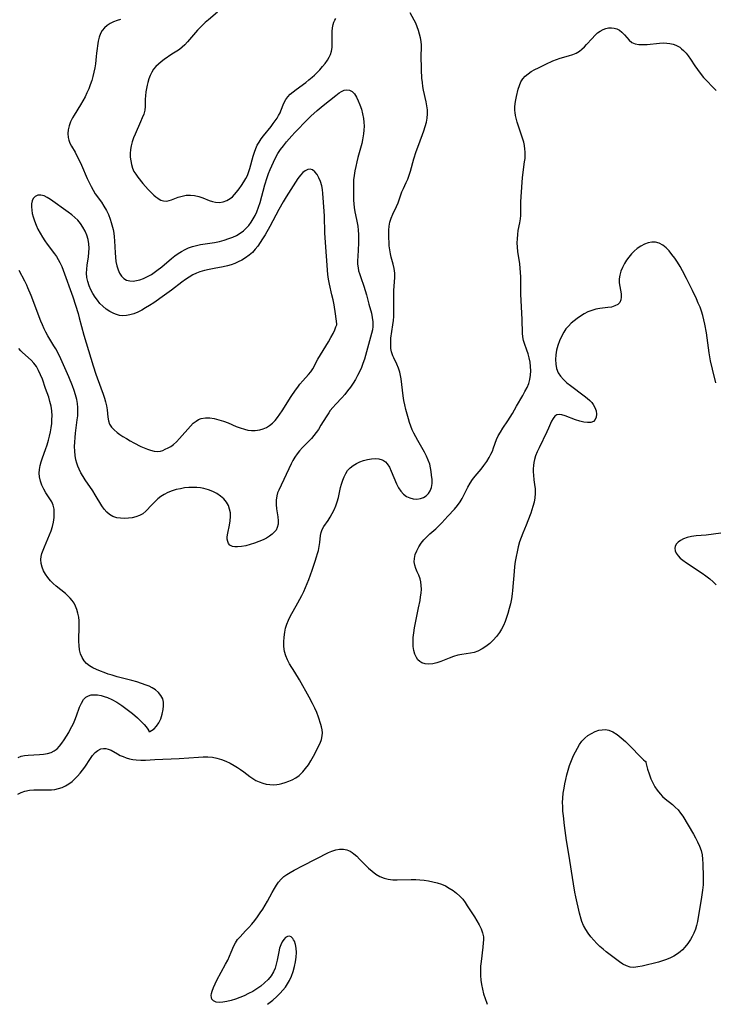
# Model space of a CAD drawing. Extents: x 1589302 to 1597504, y 2863029 to 2871231.
# Drawn here: x 1591196 to 1591464, y 2863029 to 2863409 of the extents above; entities that cross this region are included whole.
import ezdxf

# ---------------------------------------------------------------- set-up
doc = ezdxf.new("R2010")
doc.units = 0

msp = doc.modelspace()

# ---------------------------------------------------------------- linework, layer by layer
at = {"layer": 'WIL_059_Contours', "color": 0}
for points in [[(1591194.96, 2863110.07, 168), (1591196.33, 2863110.76, 168), (1591197.76, 2863111.27, 168), (1591199.46, 2863111.59, 168), (1591201.22, 2863111.72, 168), (1591206.63, 2863111.73, 168), (1591208, 2863111.8, 168), (1591209.34, 2863111.96, 168), (1591210.66, 2863112.24, 168), (1591212.06, 2863112.72, 168), (1591213.42, 2863113.37, 168), (1591214.71, 2863114.14, 168), (1591215.91, 2863115.01, 168), (1591217.05, 2863115.99, 168), (1591218.08, 2863117.04, 168), (1591219.05, 2863118.17, 168), (1591219.95, 2863119.35, 168), (1591220.81, 2863120.56, 168), (1591222.99, 2863123.86, 168), (1591223.87, 2863125.06, 168), (1591224.86, 2863126.14, 168), (1591225.94, 2863127, 168), (1591227.08, 2863127.55, 168), (1591228.01, 2863127.74, 168), (1591228.95, 2863127.72, 168), (1591229.89, 2863127.52, 168), (1591231.05, 2863127.02, 168), (1591233.45, 2863125.63, 168), (1591234.53, 2863125.08, 168), (1591235.67, 2863124.58, 168), (1591236.86, 2863124.14, 168), (1591238.11, 2863123.77, 168), (1591239.39, 2863123.49, 168), (1591240.7, 2863123.31, 168), (1591242.44, 2863123.23, 168), (1591244.22, 2863123.28, 168), (1591247.87, 2863123.46, 168), (1591257.28, 2863123.82, 168), (1591261.03, 2863124.08, 168), (1591264.73, 2863124.44, 168), (1591266.57, 2863124.53, 168), (1591268.35, 2863124.5, 168), (1591270.12, 2863124.32, 168), (1591271.87, 2863123.98, 168), (1591273.59, 2863123.47, 168), (1591275.27, 2863122.82, 168), (1591276.91, 2863122.05, 168), (1591278.5, 2863121.18, 168), (1591279.77, 2863120.4, 168), (1591280.99, 2863119.57, 168), (1591282.17, 2863118.7, 168), (1591284.5, 2863116.91, 168), (1591285.65, 2863116.09, 168), (1591286.83, 2863115.39, 168), (1591288.15, 2863114.82, 168), (1591289.5, 2863114.37, 168), (1591290.88, 2863114.02, 168), (1591292.27, 2863113.79, 168), (1591293.63, 2863113.7, 168), (1591294.95, 2863113.77, 168), (1591295.89, 2863113.95, 168), (1591296.83, 2863114.2, 168), (1591298.17, 2863114.6, 168), (1591299.55, 2863115.07, 168), (1591300.92, 2863115.67, 168), (1591302.26, 2863116.41, 168), (1591303.53, 2863117.32, 168), (1591304.26, 2863117.96, 168), (1591304.95, 2863118.66, 168), (1591306.09, 2863120.01, 168), (1591307.14, 2863121.47, 168), (1591308.11, 2863123.01, 168), (1591309.61, 2863125.68, 168), (1591310.96, 2863128.34, 168), (1591311.64, 2863129.77, 168), (1591312.18, 2863131.19, 168), (1591312.51, 2863132.63, 168), (1591312.57, 2863133.75, 168), (1591312.47, 2863134.88, 168), (1591312.25, 2863136.03, 168), (1591311.97, 2863137.04, 168), (1591311.03, 2863139.79, 168), (1591310.35, 2863141.56, 168), (1591309.61, 2863143.33, 168), (1591308.78, 2863145.09, 168), (1591307.5, 2863147.5, 168), (1591303.68, 2863154.25, 168), (1591301.92, 2863157.16, 168), (1591299.88, 2863160.35, 168), (1591299.05, 2863161.88, 168), (1591298.4, 2863163.47, 168), (1591297.94, 2863165.22, 168), (1591297.71, 2863167.03, 168), (1591297.65, 2863168.87, 168), (1591297.75, 2863170.72, 168), (1591298.01, 2863172.56, 168), (1591298.36, 2863174.16, 168), (1591298.83, 2863175.72, 168), (1591299.41, 2863177.24, 168), (1591300.1, 2863178.7, 168), (1591303.12, 2863183.9, 168), (1591303.89, 2863185.32, 168), (1591304.64, 2863186.81, 168), (1591305.35, 2863188.32, 168), (1591306.03, 2863189.86, 168), (1591307.28, 2863192.99, 168), (1591308.58, 2863196.56, 168), (1591309.78, 2863200.02, 168), (1591310.32, 2863201.68, 168), (1591310.69, 2863202.93, 168), (1591311.01, 2863204.16, 168), (1591311.34, 2863205.74, 168), (1591311.54, 2863207.16, 168), (1591311.83, 2863209.86, 168), (1591312.06, 2863211.11, 168), (1591312.44, 2863212.27, 168), (1591313.08, 2863213.44, 168), (1591314.75, 2863215.74, 168), (1591315.57, 2863217.01, 168), (1591316.33, 2863218.39, 168), (1591317.04, 2863219.85, 168), (1591317.68, 2863221.37, 168), (1591318.25, 2863222.94, 168), (1591318.71, 2863224.54, 168), (1591319.6, 2863228.49, 168), (1591319.96, 2863229.75, 168), (1591320.47, 2863231.29, 168), (1591320.97, 2863232.6, 168), (1591321.54, 2863233.83, 168), (1591322.25, 2863234.95, 168), (1591323.22, 2863235.99, 168), (1591324.37, 2863236.89, 168), (1591325.65, 2863237.65, 168), (1591327.02, 2863238.31, 168), (1591328.45, 2863238.84, 168), (1591329.91, 2863239.25, 168), (1591331.44, 2863239.52, 168), (1591332.93, 2863239.61, 168), (1591334.35, 2863239.49, 168), (1591335.64, 2863239.11, 168), (1591336.1, 2863238.88, 168), (1591336.89, 2863238.3, 168), (1591337.59, 2863237.56, 168), (1591338.42, 2863236.24, 168), (1591339.14, 2863234.77, 168), (1591341.16, 2863229.92, 168), (1591341.92, 2863228.38, 168), (1591342.8, 2863226.99, 168), (1591343.84, 2863225.82, 168), (1591344.99, 2863225.01, 168), (1591346.28, 2863224.45, 168), (1591347.64, 2863224.11, 168), (1591349.02, 2863224, 168), (1591350.35, 2863224.14, 168), (1591351.58, 2863224.54, 168), (1591352.62, 2863225.22, 168), (1591353.49, 2863226.12, 168), (1591354.17, 2863227.21, 168), (1591354.63, 2863228.44, 168), (1591354.86, 2863229.94, 168), (1591354.86, 2863231.54, 168), (1591354.72, 2863233.21, 168), (1591354.55, 2863234.62, 168), (1591354.31, 2863236.04, 168), (1591353.96, 2863237.46, 168), (1591353.41, 2863239.03, 168), (1591352.73, 2863240.57, 168), (1591351.95, 2863242.1, 168), (1591349.34, 2863246.64, 168), (1591348.59, 2863248, 168), (1591347.88, 2863249.37, 168), (1591347.23, 2863250.76, 168), (1591346.66, 2863252.17, 168), (1591346.18, 2863253.56, 168), (1591345.75, 2863254.96, 168), (1591344.73, 2863258.58, 168), (1591344.34, 2863260.3, 168), (1591344.02, 2863262.05, 168), (1591343.75, 2863263.8, 168), (1591342.91, 2863270.35, 168), (1591342.7, 2863271.66, 168), (1591342.41, 2863272.92, 168), (1591341.88, 2863274.52, 168), (1591341.23, 2863276.06, 168), (1591340.11, 2863278.43, 168), (1591339.73, 2863279.32, 168), (1591339.26, 2863280.78, 168), (1591339.02, 2863282.03, 168), (1591338.9, 2863283.31, 168), (1591338.9, 2863284.61, 168), (1591339.02, 2863286.11, 168), (1591339.76, 2863291.19, 168), (1591339.96, 2863292.94, 168), (1591340.06, 2863294.45, 168), (1591340.1, 2863295.97, 168), (1591340.07, 2863301.07, 168), (1591340.09, 2863302.84, 168), (1591340.16, 2863304.48, 168), (1591340.4, 2863307.81, 168), (1591340.49, 2863309.49, 168), (1591340.46, 2863311.15, 168), (1591340.22, 2863312.92, 168), (1591339.82, 2863314.66, 168), (1591339.09, 2863317.33, 168), (1591338.77, 2863318.67, 168), (1591338.53, 2863320.15, 168), (1591338.38, 2863321.65, 168), (1591338.29, 2863323.17, 168), (1591338.25, 2863324.68, 168), (1591338.22, 2863326.24, 168), (1591338.24, 2863327.78, 168), (1591338.34, 2863329.32, 168), (1591338.58, 2863330.81, 168), (1591339.07, 2863332.36, 168), (1591339.74, 2863333.87, 168), (1591341.18, 2863336.9, 168), (1591341.75, 2863338.31, 168), (1591343.26, 2863342.54, 168), (1591343.82, 2863343.86, 168), (1591344.94, 2863346.12, 168), (1591345.51, 2863347.49, 168), (1591346.02, 2863348.94, 168), (1591346.49, 2863350.47, 168), (1591347.83, 2863355.24, 168), (1591348.75, 2863358.17, 168), (1591349.71, 2863360.83, 168), (1591351.7, 2863366.14, 168), (1591352.23, 2863367.77, 168), (1591352.68, 2863369.39, 168), (1591352.99, 2863371.01, 168), (1591353.14, 2863372.63, 168), (1591353.08, 2863374.19, 168), (1591352.88, 2863375.74, 168), (1591352.58, 2863377.31, 168), (1591351.59, 2863381.74, 168), (1591351.33, 2863383.18, 168), (1591351.12, 2863384.8, 168), (1591350.98, 2863386.43, 168), (1591350.84, 2863389.68, 168), (1591350.71, 2863395.47, 168), (1591350.78, 2863397.93, 168), (1591350.77, 2863399.15, 168), (1591350.65, 2863400.58, 168), (1591350.41, 2863402.02, 168), (1591350.07, 2863403.44, 168), (1591349.66, 2863404.84, 168), (1591349.18, 2863406.24, 168), (1591348.63, 2863407.58, 168), (1591348.03, 2863408.83, 168), (1591346.42, 2863411.64, 168)], [(1591272.09, 2863411.92, 168), (1591268.57, 2863408.92, 168), (1591267.35, 2863407.85, 168), (1591266.17, 2863406.76, 168), (1591264.35, 2863404.92, 168), (1591263.52, 2863404, 168), (1591260.47, 2863400.41, 168), (1591259.47, 2863399.32, 168), (1591258.46, 2863398.32, 168), (1591257.41, 2863397.46, 168), (1591256.4, 2863396.81, 168), (1591254.46, 2863395.62, 168), (1591251.47, 2863393.56, 168), (1591250.34, 2863392.74, 168), (1591249.27, 2863391.88, 168), (1591248.27, 2863390.94, 168), (1591247.39, 2863389.9, 168), (1591246.66, 2863388.74, 168), (1591246.07, 2863387.47, 168), (1591245.59, 2863386.15, 168), (1591245.2, 2863384.78, 168), (1591244.94, 2863383.68, 168), (1591244.43, 2863381.08, 168), (1591244.23, 2863379.63, 168), (1591244.14, 2863378.26, 168), (1591244.2, 2863376.37, 168), (1591244.18, 2863375.42, 168), (1591243.97, 2863374.04, 168), (1591243.57, 2863372.58, 168), (1591243.03, 2863371.06, 168), (1591242.39, 2863369.51, 168), (1591240.27, 2863364.84, 168), (1591239.63, 2863363.33, 168), (1591239.1, 2863361.8, 168), (1591238.74, 2863360.35, 168), (1591238.51, 2863358.88, 168), (1591238.4, 2863357.4, 168), (1591238.41, 2863355.94, 168), (1591238.56, 2863354.47, 168), (1591238.83, 2863353.06, 168), (1591239.25, 2863351.7, 168), (1591239.82, 2863350.44, 168), (1591240.53, 2863349.32, 168), (1591241.33, 2863348.25, 168), (1591243.29, 2863345.81, 168), (1591245.36, 2863343.43, 168), (1591246.41, 2863342.32, 168), (1591247.45, 2863341.31, 168), (1591248.23, 2863340.64, 168), (1591248.98, 2863340.06, 168), (1591249.57, 2863339.67, 168), (1591250.16, 2863339.35, 168), (1591251.25, 2863339.02, 168), (1591252.38, 2863338.99, 168), (1591253.35, 2863339.18, 168), (1591254.34, 2863339.52, 168), (1591256.83, 2863340.47, 168), (1591258.37, 2863340.92, 168), (1591259.98, 2863341.21, 168), (1591261.59, 2863341.25, 168), (1591263.22, 2863341.08, 168), (1591264.84, 2863340.74, 168), (1591266.4, 2863340.25, 168), (1591268.89, 2863339.25, 168), (1591270.1, 2863338.81, 168), (1591271.31, 2863338.51, 168), (1591272.81, 2863338.43, 168), (1591274.3, 2863338.65, 168), (1591275.71, 2863339.15, 168), (1591276.99, 2863339.92, 168), (1591277.84, 2863340.67, 168), (1591278.62, 2863341.53, 168), (1591279.39, 2863342.46, 168), (1591280.37, 2863343.69, 168), (1591281.36, 2863344.98, 168), (1591282.28, 2863346.35, 168), (1591283.06, 2863347.74, 168), (1591283.58, 2863348.85, 168), (1591284.03, 2863350.01, 168), (1591284.53, 2863351.56, 168), (1591285.8, 2863356.34, 168), (1591286.3, 2863357.91, 168), (1591286.82, 2863359.23, 168), (1591287.42, 2863360.52, 168), (1591288.11, 2863361.76, 168), (1591288.91, 2863362.98, 168), (1591289.77, 2863364.15, 168), (1591292.74, 2863367.82, 168), (1591293.57, 2863368.9, 168), (1591294.36, 2863370, 168), (1591295.04, 2863371, 168), (1591295.66, 2863372.02, 168), (1591296.2, 2863373.04, 168), (1591296.53, 2863373.78, 168), (1591297.7, 2863376.78, 168), (1591298.43, 2863378.17, 168), (1591299.22, 2863379.22, 168), (1591300.17, 2863380.19, 168), (1591301.25, 2863381.11, 168), (1591302.4, 2863382.02, 168), (1591306.1, 2863384.8, 168), (1591307.35, 2863385.78, 168), (1591308.57, 2863386.79, 168), (1591309.5, 2863387.6, 168), (1591310.41, 2863388.45, 168), (1591311.55, 2863389.64, 168), (1591312.62, 2863390.87, 168), (1591313.6, 2863392.14, 168), (1591314.49, 2863393.42, 168), (1591315.13, 2863394.49, 168), (1591315.67, 2863395.59, 168), (1591316.06, 2863396.82, 168), (1591316.29, 2863398.26, 168), (1591316.38, 2863399.79, 168), (1591316.37, 2863404.45, 168), (1591316.47, 2863405.86, 168), (1591316.71, 2863407.11, 168), (1591317.02, 2863408.03, 168), (1591317.39, 2863408.8, 168), (1591317.75, 2863409.39, 168)], [(1591234.58, 2863409.12, 170), (1591233.37, 2863408.7, 170), (1591231.97, 2863408.13, 170), (1591230.65, 2863407.47, 170), (1591229.45, 2863406.72, 170), (1591228.4, 2863405.87, 170), (1591227.54, 2863404.87, 170), (1591226.86, 2863403.6, 170), (1591226.39, 2863402.18, 170), (1591226.06, 2863400.66, 170), (1591225.39, 2863396.1, 170), (1591225.22, 2863394.74, 170), (1591224.93, 2863391.97, 170), (1591224.69, 2863390.37, 170), (1591224.36, 2863388.74, 170), (1591223.96, 2863387.12, 170), (1591223.5, 2863385.5, 170), (1591222.96, 2863383.88, 170), (1591222.36, 2863382.29, 170), (1591221.69, 2863380.72, 170), (1591220.93, 2863379.17, 170), (1591220.11, 2863377.65, 170), (1591219.25, 2863376.16, 170), (1591216.75, 2863372.18, 170), (1591216.08, 2863371.05, 170), (1591215.35, 2863369.57, 170), (1591214.8, 2863368.05, 170), (1591214.43, 2863366.53, 170), (1591214.27, 2863365.01, 170), (1591214.38, 2863363.52, 170), (1591214.66, 2863362.44, 170), (1591215.09, 2863361.39, 170), (1591215.69, 2863360.22, 170), (1591217.07, 2863357.85, 170), (1591217.93, 2863356.23, 170), (1591218.74, 2863354.53, 170), (1591219.53, 2863352.79, 170), (1591221.77, 2863347.68, 170), (1591222.49, 2863346.15, 170), (1591223.24, 2863344.66, 170), (1591224.04, 2863343.2, 170), (1591224.9, 2863341.81, 170), (1591227.23, 2863338.56, 170), (1591228.25, 2863337.01, 170), (1591229.17, 2863335.4, 170), (1591229.97, 2863333.75, 170), (1591230.63, 2863332.06, 170), (1591231.03, 2863330.78, 170), (1591231.74, 2863328.04, 170), (1591232.03, 2863326.63, 170), (1591232.24, 2863325.2, 170), (1591232.36, 2863323.68, 170), (1591232.52, 2863319.06, 170), (1591232.65, 2863317.33, 170), (1591232.88, 2863315.63, 170), (1591233.22, 2863314.01, 170), (1591233.68, 2863312.48, 170), (1591234.3, 2863311.11, 170), (1591235.04, 2863310.01, 170), (1591235.93, 2863309.13, 170), (1591236.97, 2863308.5, 170), (1591238.17, 2863308.16, 170), (1591239.47, 2863308.11, 170), (1591240.79, 2863308.28, 170), (1591242.15, 2863308.64, 170), (1591243.53, 2863309.15, 170), (1591245.04, 2863309.85, 170), (1591246.54, 2863310.69, 170), (1591247.63, 2863311.39, 170), (1591248.69, 2863312.14, 170), (1591250.54, 2863313.59, 170), (1591254.31, 2863316.83, 170), (1591255.6, 2863317.85, 170), (1591256.86, 2863318.74, 170), (1591258.17, 2863319.55, 170), (1591259.52, 2863320.27, 170), (1591260.91, 2863320.89, 170), (1591262.43, 2863321.42, 170), (1591263.98, 2863321.84, 170), (1591265.56, 2863322.17, 170), (1591270.93, 2863322.99, 170), (1591272.81, 2863323.4, 170), (1591274.66, 2863323.9, 170), (1591276.47, 2863324.5, 170), (1591277.99, 2863325.09, 170), (1591279.44, 2863325.76, 170), (1591280.82, 2863326.54, 170), (1591282.09, 2863327.45, 170), (1591283.18, 2863328.47, 170), (1591284.17, 2863329.61, 170), (1591285.06, 2863330.85, 170), (1591285.86, 2863332.14, 170), (1591286.58, 2863333.48, 170), (1591287.23, 2863334.88, 170), (1591287.92, 2863336.64, 170), (1591288.51, 2863338.45, 170), (1591290.34, 2863345.21, 170), (1591291.26, 2863348.11, 170), (1591291.79, 2863349.62, 170), (1591292.36, 2863351.12, 170), (1591292.97, 2863352.59, 170), (1591293.62, 2863354.04, 170), (1591294.46, 2863355.7, 170), (1591295.37, 2863357.32, 170), (1591296.38, 2863358.87, 170), (1591297.5, 2863360.36, 170), (1591298.75, 2863361.89, 170), (1591300.75, 2863364.12, 170), (1591301.96, 2863365.41, 170), (1591306.99, 2863370.65, 170), (1591308.13, 2863371.76, 170), (1591310.51, 2863373.9, 170), (1591312.9, 2863375.91, 170), (1591317.68, 2863379.77, 170), (1591318.99, 2863380.72, 170), (1591319.89, 2863381.26, 170), (1591320.98, 2863381.73, 170), (1591322.03, 2863381.93, 170), (1591323.01, 2863381.82, 170), (1591324.01, 2863381.26, 170), (1591324.89, 2863380.32, 170), (1591325.68, 2863379.11, 170), (1591326.39, 2863377.7, 170), (1591327.04, 2863376.12, 170), (1591327.61, 2863374.44, 170), (1591328.07, 2863372.68, 170), (1591328.41, 2863370.87, 170), (1591328.55, 2863369.39, 170), (1591328.61, 2863367.9, 170), (1591328.57, 2863366.4, 170), (1591328.44, 2863364.9, 170), (1591328.09, 2863362.67, 170), (1591327.79, 2863361.26, 170), (1591327.3, 2863359.43, 170), (1591326.24, 2863355.79, 170), (1591325.79, 2863354.08, 170), (1591325.39, 2863352.35, 170), (1591325.06, 2863350.62, 170), (1591324.79, 2863348.89, 170), (1591324.61, 2863347.15, 170), (1591324.52, 2863345.57, 170), (1591324.51, 2863342.43, 170), (1591324.59, 2863339.38, 170), (1591324.68, 2863337.9, 170), (1591324.84, 2863336.45, 170), (1591325.13, 2863334.79, 170), (1591325.76, 2863331.88, 170), (1591326, 2863330.62, 170), (1591326.2, 2863329.35, 170), (1591326.37, 2863327.71, 170), (1591326.46, 2863326.06, 170), (1591326.48, 2863324.41, 170), (1591326.44, 2863322.7, 170), (1591326.19, 2863317.65, 170), (1591326.14, 2863316.03, 170), (1591326.16, 2863314.58, 170), (1591326.3, 2863313.17, 170), (1591326.52, 2863312.11, 170), (1591326.82, 2863311.05, 170), (1591327.34, 2863309.46, 170), (1591328.48, 2863306.2, 170), (1591329.03, 2863304.53, 170), (1591329.53, 2863302.75, 170), (1591330.47, 2863299.19, 170), (1591331.45, 2863295.77, 170), (1591331.82, 2863294.06, 170), (1591332.02, 2863292.34, 170), (1591332.01, 2863290.62, 170), (1591331.85, 2863289.24, 170), (1591331.55, 2863287.83, 170), (1591331.16, 2863286.43, 170), (1591330.31, 2863283.59, 170), (1591329.18, 2863279.39, 170), (1591328.76, 2863277.98, 170), (1591328.21, 2863276.35, 170), (1591327.58, 2863274.73, 170), (1591326.88, 2863273.14, 170), (1591326.16, 2863271.65, 170), (1591325.36, 2863270.19, 170), (1591324.41, 2863268.67, 170), (1591323.39, 2863267.2, 170), (1591322.3, 2863265.78, 170), (1591321.16, 2863264.4, 170), (1591319.99, 2863263.06, 170), (1591317.71, 2863260.61, 170), (1591316.6, 2863259.38, 170), (1591315.57, 2863258.11, 170), (1591314.99, 2863257.3, 170), (1591313.96, 2863255.72, 170), (1591312, 2863252.48, 170), (1591310.99, 2863250.87, 170), (1591310.17, 2863249.67, 170), (1591309.3, 2863248.51, 170), (1591308.37, 2863247.41, 170), (1591307.22, 2863246.22, 170), (1591304.85, 2863243.86, 170), (1591303.72, 2863242.61, 170), (1591302.78, 2863241.42, 170), (1591301.92, 2863240.17, 170), (1591301.14, 2863238.86, 170), (1591300.45, 2863237.52, 170), (1591295.73, 2863227.48, 170), (1591295.27, 2863226.34, 170), (1591294.94, 2863225.18, 170), (1591294.72, 2863223.54, 170), (1591294.73, 2863221.86, 170), (1591294.89, 2863220.16, 170), (1591295.32, 2863217.1, 170), (1591295.45, 2863215.64, 170), (1591295.42, 2863214.25, 170), (1591295.12, 2863212.96, 170), (1591294.65, 2863212.03, 170), (1591293.99, 2863211.18, 170), (1591293.18, 2863210.41, 170), (1591292.14, 2863209.63, 170), (1591290.97, 2863208.93, 170), (1591289.72, 2863208.29, 170), (1591288.07, 2863207.58, 170), (1591286.37, 2863206.95, 170), (1591284.66, 2863206.41, 170), (1591282.96, 2863205.98, 170), (1591281.32, 2863205.66, 170), (1591279.8, 2863205.52, 170), (1591278.77, 2863205.55, 170), (1591277.86, 2863205.73, 170), (1591276.88, 2863206.24, 170), (1591276.36, 2863206.84, 170), (1591276.01, 2863207.59, 170), (1591275.84, 2863208.46, 170), (1591275.85, 2863209.37, 170), (1591276.04, 2863210.8, 170), (1591276.7, 2863213.94, 170), (1591276.99, 2863215.58, 170), (1591277.12, 2863217.24, 170), (1591277.03, 2863218.71, 170), (1591276.75, 2863220.14, 170), (1591276.27, 2863221.5, 170), (1591275.58, 2863222.76, 170), (1591274.53, 2863224.03, 170), (1591273.25, 2863225.14, 170), (1591271.8, 2863226.1, 170), (1591270.22, 2863226.92, 170), (1591268.55, 2863227.59, 170), (1591266.8, 2863228.09, 170), (1591265.46, 2863228.32, 170), (1591264.1, 2863228.45, 170), (1591262.72, 2863228.5, 170), (1591261.05, 2863228.43, 170), (1591259.37, 2863228.26, 170), (1591257.72, 2863227.99, 170), (1591256.1, 2863227.63, 170), (1591254.52, 2863227.17, 170), (1591252.92, 2863226.57, 170), (1591251.42, 2863225.8, 170), (1591250.18, 2863224.96, 170), (1591249.02, 2863224.02, 170), (1591247.84, 2863222.94, 170), (1591246.74, 2863221.82, 170), (1591244.44, 2863219.33, 170), (1591243.2, 2863218.3, 170), (1591241.95, 2863217.6, 170), (1591240.59, 2863217.09, 170), (1591239.15, 2863216.75, 170), (1591237.66, 2863216.55, 170), (1591236.16, 2863216.49, 170), (1591234.66, 2863216.56, 170), (1591233.22, 2863216.8, 170), (1591231.72, 2863217.26, 170), (1591230.38, 2863217.98, 170), (1591229.29, 2863218.92, 170), (1591228.32, 2863220.06, 170), (1591227.43, 2863221.35, 170), (1591224.87, 2863225.62, 170), (1591223.91, 2863227.1, 170), (1591221.02, 2863231.35, 170), (1591220.16, 2863232.69, 170), (1591219.37, 2863234.06, 170), (1591218.67, 2863235.47, 170), (1591218.18, 2863236.65, 170), (1591217.77, 2863237.87, 170), (1591217.44, 2863239.1, 170), (1591217.12, 2863240.78, 170), (1591216.94, 2863242.49, 170), (1591216.89, 2863244.21, 170), (1591216.96, 2863245.94, 170), (1591217.11, 2863247.68, 170), (1591217.3, 2863249.42, 170), (1591217.95, 2863254.51, 170), (1591218.1, 2863256.1, 170), (1591218.19, 2863257.69, 170), (1591218.16, 2863259.27, 170), (1591218, 2863260.84, 170), (1591217.71, 2863262.4, 170), (1591217.26, 2863264.17, 170), (1591216.71, 2863265.92, 170), (1591216.08, 2863267.67, 170), (1591214.69, 2863271.13, 170), (1591213.18, 2863274.57, 170), (1591211.02, 2863279.21, 170), (1591209.62, 2863281.93, 170), (1591208.9, 2863283.18, 170), (1591206.52, 2863287.04, 170), (1591205.79, 2863288.35, 170), (1591205.1, 2863289.74, 170), (1591204.48, 2863291.17, 170), (1591203.89, 2863292.63, 170), (1591200.12, 2863302.49, 170), (1591198.9, 2863305.55, 170), (1591198.45, 2863306.56, 170), (1591197.72, 2863308.04, 170), (1591195.5, 2863312.13, 170)], [(1591464.46, 2863268.78, 168), (1591463.07, 2863274.13, 168), (1591462.37, 2863277.27, 168), (1591461.8, 2863280.46, 168), (1591460.75, 2863288.08, 168), (1591460.14, 2863291.49, 168), (1591459.77, 2863293.17, 168), (1591459.35, 2863294.83, 168), (1591458.86, 2863296.46, 168), (1591458.29, 2863298.05, 168), (1591457.62, 2863299.62, 168), (1591456.9, 2863301.21, 168), (1591455.38, 2863304.42, 168), (1591453.1, 2863309.14, 168), (1591451.59, 2863312.05, 168), (1591450.62, 2863313.73, 168), (1591449.61, 2863315.36, 168), (1591448.55, 2863316.93, 168), (1591447.48, 2863318.42, 168), (1591446.4, 2863319.77, 168), (1591445.2, 2863320.99, 168), (1591443.93, 2863322, 168), (1591442.58, 2863322.75, 168), (1591441.17, 2863323.16, 168), (1591439.75, 2863323.17, 168), (1591438.31, 2863322.87, 168), (1591436.85, 2863322.32, 168), (1591435.4, 2863321.58, 168), (1591434.01, 2863320.66, 168), (1591432.86, 2863319.68, 168), (1591431.8, 2863318.59, 168), (1591430.82, 2863317.4, 168), (1591429.92, 2863316.15, 168), (1591429.1, 2863314.85, 168), (1591428.35, 2863313.39, 168), (1591427.73, 2863311.91, 168), (1591427.3, 2863310.42, 168), (1591427.09, 2863308.94, 168), (1591427.12, 2863307.44, 168), (1591427.33, 2863305.98, 168), (1591427.83, 2863303.2, 168), (1591427.92, 2863301.93, 168), (1591427.78, 2863300.81, 168), (1591427.35, 2863299.85, 168), (1591426.54, 2863299.07, 168), (1591425.45, 2863298.5, 168), (1591424.15, 2863298.1, 168), (1591422.72, 2863297.85, 168), (1591419.62, 2863297.49, 168), (1591418.04, 2863297.23, 168), (1591416.49, 2863296.82, 168), (1591415, 2863296.2, 168), (1591413.56, 2863295.41, 168), (1591412.14, 2863294.52, 168), (1591410.91, 2863293.69, 168), (1591409.71, 2863292.8, 168), (1591408.56, 2863291.84, 168), (1591407.51, 2863290.77, 168), (1591406.56, 2863289.62, 168), (1591405.7, 2863288.39, 168), (1591404.78, 2863286.76, 168), (1591404.01, 2863285.06, 168), (1591403.39, 2863283.3, 168), (1591402.93, 2863281.51, 168), (1591402.63, 2863279.67, 168), (1591402.52, 2863277.83, 168), (1591402.6, 2863276.04, 168), (1591402.92, 2863274.33, 168), (1591403.53, 2863272.73, 168), (1591404.41, 2863271.35, 168), (1591405.54, 2863270.09, 168), (1591406.84, 2863268.9, 168), (1591408.25, 2863267.77, 168), (1591413.63, 2863263.79, 168), (1591414.75, 2863262.89, 168), (1591415.78, 2863261.99, 168), (1591416.5, 2863261.27, 168), (1591417.1, 2863260.53, 168), (1591417.76, 2863259.32, 168), (1591418.15, 2863258.06, 168), (1591418.29, 2863256.81, 168), (1591418.18, 2863255.64, 168), (1591417.82, 2863254.65, 168), (1591417.18, 2863253.92, 168), (1591416.15, 2863253.54, 168), (1591414.87, 2863253.48, 168), (1591413.41, 2863253.67, 168), (1591411.85, 2863254.04, 168), (1591410.26, 2863254.56, 168), (1591406.22, 2863256.15, 168), (1591405.02, 2863256.51, 168), (1591403.92, 2863256.67, 168), (1591402.98, 2863256.52, 168), (1591402.21, 2863255.98, 168), (1591401.56, 2863255.12, 168), (1591400.99, 2863254.02, 168), (1591399.85, 2863251.39, 168), (1591399.18, 2863249.91, 168), (1591396.16, 2863243.73, 168), (1591395.44, 2863242.16, 168), (1591394.86, 2863240.7, 168), (1591394.39, 2863239.21, 168), (1591394.16, 2863238.08, 168), (1591394.01, 2863236.92, 168), (1591393.93, 2863235.7, 168), (1591393.92, 2863234.48, 168), (1591393.98, 2863233.26, 168), (1591394.19, 2863231.45, 168), (1591394.45, 2863229.66, 168), (1591394.67, 2863227.88, 168), (1591394.73, 2863226.11, 168), (1591394.59, 2863224.43, 168), (1591394.26, 2863222.75, 168), (1591393.81, 2863221.07, 168), (1591392.97, 2863218.51, 168), (1591391.89, 2863215.58, 168), (1591391.23, 2863213.94, 168), (1591389.85, 2863210.78, 168), (1591389.23, 2863209.12, 168), (1591388.67, 2863207.43, 168), (1591388.14, 2863205.56, 168), (1591387.67, 2863203.66, 168), (1591387.3, 2863201.77, 168), (1591387, 2863199.85, 168), (1591386.75, 2863197.92, 168), (1591386.55, 2863195.98, 168), (1591385.94, 2863188.75, 168), (1591385.79, 2863187.42, 168), (1591385.49, 2863185.49, 168), (1591385.1, 2863183.59, 168), (1591384.63, 2863181.7, 168), (1591384.11, 2863179.83, 168), (1591383.61, 2863178.26, 168), (1591383.05, 2863176.73, 168), (1591382.42, 2863175.23, 168), (1591381.69, 2863173.79, 168), (1591380.87, 2863172.46, 168), (1591379.74, 2863170.96, 168), (1591378.48, 2863169.56, 168), (1591377.12, 2863168.28, 168), (1591375.67, 2863167.13, 168), (1591374.15, 2863166.13, 168), (1591372.55, 2863165.33, 168), (1591371.12, 2863164.83, 168), (1591369.66, 2863164.48, 168), (1591366.38, 2863164, 168), (1591364.76, 2863163.7, 168), (1591363.12, 2863163.21, 168), (1591361.51, 2863162.59, 168), (1591358.3, 2863161.27, 168), (1591356.7, 2863160.74, 168), (1591355.16, 2863160.4, 168), (1591353.66, 2863160.27, 168), (1591352.25, 2863160.38, 168), (1591350.96, 2863160.78, 168), (1591350.13, 2863161.3, 168), (1591349.41, 2863162, 168), (1591348.81, 2863162.84, 168), (1591348.24, 2863164.1, 168), (1591347.85, 2863165.52, 168), (1591347.62, 2863167.05, 168), (1591347.54, 2863168.66, 168), (1591347.62, 2863170.5, 168), (1591347.83, 2863172.38, 168), (1591348.13, 2863174.29, 168), (1591348.49, 2863176.21, 168), (1591349.69, 2863181.95, 168), (1591350.24, 2863184.8, 168), (1591350.47, 2863186.2, 168), (1591350.64, 2863187.72, 168), (1591350.74, 2863189.2, 168), (1591350.73, 2863190.63, 168), (1591350.6, 2863191.99, 168), (1591350.31, 2863193.26, 168), (1591349.78, 2863194.63, 168), (1591349.15, 2863195.93, 168), (1591348.57, 2863197.25, 168), (1591348.2, 2863198.49, 168), (1591348.01, 2863199.79, 168), (1591348.04, 2863201.11, 168), (1591348.37, 2863202.6, 168), (1591348.95, 2863204.07, 168), (1591349.73, 2863205.52, 168), (1591350.67, 2863206.93, 168), (1591351.74, 2863208.28, 168), (1591352.94, 2863209.56, 168), (1591354.03, 2863210.56, 168), (1591356.31, 2863212.5, 168), (1591357.42, 2863213.51, 168), (1591358.64, 2863214.76, 168), (1591361, 2863217.39, 168), (1591363.5, 2863220.07, 168), (1591364.68, 2863221.44, 168), (1591365.74, 2863222.88, 168), (1591366.55, 2863224.23, 168), (1591368.73, 2863228.58, 168), (1591369.55, 2863230.06, 168), (1591370.45, 2863231.48, 168), (1591371.51, 2863232.87, 168), (1591373.77, 2863235.56, 168), (1591374.91, 2863237, 168), (1591375.97, 2863238.49, 168), (1591376.92, 2863240.02, 168), (1591377.58, 2863241.26, 168), (1591378.15, 2863242.52, 168), (1591378.64, 2863243.79, 168), (1591379.73, 2863246.94, 168), (1591380.42, 2863248.41, 168), (1591381.24, 2863249.86, 168), (1591382.16, 2863251.31, 168), (1591384.11, 2863254.23, 168), (1591385.89, 2863257.02, 168), (1591387.51, 2863259.79, 168), (1591389.89, 2863264.01, 168), (1591390.74, 2863265.54, 168), (1591391.52, 2863267.06, 168), (1591392.18, 2863268.61, 168), (1591392.66, 2863270.18, 168), (1591392.92, 2863271.81, 168), (1591392.98, 2863273.47, 168), (1591392.89, 2863275.14, 168), (1591392.68, 2863276.8, 168), (1591392.36, 2863278.44, 168), (1591391.95, 2863280.04, 168), (1591391.51, 2863281.44, 168), (1591390.59, 2863284, 168), (1591390.21, 2863285.22, 168), (1591389.95, 2863286.58, 168), (1591389.82, 2863288.02, 168), (1591389.67, 2863293.22, 168), (1591389.17, 2863303.1, 168), (1591389.09, 2863306.4, 168), (1591389.08, 2863309.76, 168), (1591389.03, 2863311.43, 168), (1591388.9, 2863313.09, 168), (1591388.7, 2863314.71, 168), (1591388.02, 2863319.54, 168), (1591387.86, 2863321.14, 168), (1591387.78, 2863322.81, 168), (1591387.8, 2863324.46, 168), (1591387.93, 2863326.09, 168), (1591388.16, 2863327.6, 168), (1591388.72, 2863330.58, 168), (1591388.95, 2863332.09, 168), (1591389.08, 2863333.43, 168), (1591389.15, 2863334.79, 168), (1591389.19, 2863338.71, 168), (1591389.24, 2863340.57, 168), (1591389.47, 2863344.32, 168), (1591389.84, 2863348.07, 168), (1591390.61, 2863354.14, 168), (1591390.75, 2863355.43, 168), (1591390.83, 2863356.71, 168), (1591390.83, 2863357.99, 168), (1591390.74, 2863359.06, 168), (1591390.54, 2863360.38, 168), (1591390.26, 2863361.69, 168), (1591389.82, 2863363.24, 168), (1591389.31, 2863364.79, 168), (1591388.23, 2863367.87, 168), (1591387.73, 2863369.41, 168), (1591387.32, 2863370.96, 168), (1591387.09, 2863372.07, 168), (1591386.93, 2863373.18, 168), (1591386.87, 2863373.93, 168), (1591386.85, 2863375.29, 168), (1591386.96, 2863376.64, 168), (1591387.17, 2863378, 168), (1591387.44, 2863379.34, 168), (1591388.14, 2863382.16, 168), (1591388.58, 2863383.6, 168), (1591389.14, 2863384.95, 168), (1591389.88, 2863386.17, 168), (1591390.81, 2863387.2, 168), (1591391.92, 2863388.11, 168), (1591393.17, 2863388.93, 168), (1591394.51, 2863389.7, 168), (1591395.91, 2863390.42, 168), (1591398.73, 2863391.8, 168), (1591401.51, 2863393.07, 168), (1591402.91, 2863393.63, 168), (1591404.31, 2863394.12, 168), (1591407.58, 2863395, 168), (1591409.16, 2863395.5, 168), (1591410.48, 2863396.08, 168), (1591411.72, 2863396.82, 168), (1591412.71, 2863397.59, 168), (1591413.65, 2863398.45, 168), (1591414.54, 2863399.37, 168), (1591416.63, 2863401.72, 168), (1591417.68, 2863402.84, 168), (1591418.78, 2863403.86, 168), (1591419.8, 2863404.61, 168), (1591420.88, 2863405.22, 168), (1591421.93, 2863405.62, 168), (1591423, 2863405.85, 168), (1591424.08, 2863405.9, 168), (1591425.13, 2863405.76, 168), (1591426.21, 2863405.41, 168), (1591427.21, 2863404.88, 168), (1591428.11, 2863404.21, 168), (1591429.1, 2863403.18, 168), (1591429.99, 2863402.09, 168), (1591430.9, 2863401.06, 168), (1591431.95, 2863400.23, 168), (1591433.21, 2863399.72, 168), (1591434.65, 2863399.46, 168), (1591436.23, 2863399.39, 168), (1591437.91, 2863399.46, 168), (1591442.63, 2863399.92, 168), (1591444.12, 2863400, 168), (1591445.43, 2863399.98, 168), (1591446.69, 2863399.86, 168), (1591447.89, 2863399.6, 168), (1591449.02, 2863399.19, 168), (1591449.74, 2863398.81, 168), (1591450.44, 2863398.35, 168), (1591451.21, 2863397.77, 168), (1591451.96, 2863397.11, 168), (1591452.9, 2863396.12, 168), (1591453.77, 2863395.03, 168), (1591454.63, 2863393.78, 168), (1591456.33, 2863391.15, 168), (1591457.32, 2863389.72, 168), (1591458.39, 2863388.29, 168), (1591459.68, 2863386.74, 168), (1591461.18, 2863385.07, 168), (1591462.82, 2863383.36, 168), (1591464.49, 2863381.72, 168)], [(1591318.12, 2863291.58, 172), (1591317.63, 2863295.47, 172), (1591317.06, 2863298.95, 172), (1591316.69, 2863300.85, 172), (1591316.25, 2863302.78, 172), (1591315.23, 2863306.98, 172), (1591314.91, 2863308.87, 172), (1591314.71, 2863310.59, 172), (1591313.6, 2863324.8, 172), (1591313.5, 2863326.74, 172), (1591313.36, 2863333.18, 172), (1591313.26, 2863335.03, 172), (1591312.73, 2863341.91, 172), (1591312.56, 2863343.45, 172), (1591312.3, 2863344.92, 172), (1591311.84, 2863346.5, 172), (1591311.22, 2863347.94, 172), (1591310.48, 2863349.21, 172), (1591309.65, 2863350.25, 172), (1591308.75, 2863350.98, 172), (1591307.78, 2863351.31, 172), (1591306.87, 2863351.17, 172), (1591305.93, 2863350.7, 172), (1591304.99, 2863349.96, 172), (1591304.07, 2863348.99, 172), (1591303.09, 2863347.72, 172), (1591302.14, 2863346.31, 172), (1591298.53, 2863340.58, 172), (1591297.38, 2863338.71, 172), (1591295.72, 2863335.71, 172), (1591292.22, 2863329.17, 172), (1591290.43, 2863325.98, 172), (1591289.49, 2863324.42, 172), (1591288.58, 2863323.01, 172), (1591287.63, 2863321.64, 172), (1591286.63, 2863320.37, 172), (1591285.54, 2863319.19, 172), (1591284.26, 2863318.06, 172), (1591282.88, 2863317.05, 172), (1591281.42, 2863316.16, 172), (1591280.1, 2863315.48, 172), (1591278.75, 2863314.88, 172), (1591277.35, 2863314.37, 172), (1591275.96, 2863313.95, 172), (1591274.24, 2863313.57, 172), (1591270.75, 2863312.98, 172), (1591268.87, 2863312.63, 172), (1591267.03, 2863312.2, 172), (1591265.23, 2863311.67, 172), (1591264, 2863311.21, 172), (1591262.51, 2863310.48, 172), (1591261.07, 2863309.62, 172), (1591259.67, 2863308.66, 172), (1591258.28, 2863307.64, 172), (1591254.37, 2863304.62, 172), (1591251.62, 2863302.64, 172), (1591247.43, 2863299.75, 172), (1591245.8, 2863298.69, 172), (1591244.32, 2863297.77, 172), (1591242.83, 2863296.92, 172), (1591241.33, 2863296.16, 172), (1591239.82, 2863295.52, 172), (1591238.29, 2863295.04, 172), (1591236.94, 2863294.8, 172), (1591235.59, 2863294.73, 172), (1591234.27, 2863294.86, 172), (1591233.12, 2863295.15, 172), (1591232.01, 2863295.58, 172), (1591230.52, 2863296.35, 172), (1591229.1, 2863297.29, 172), (1591227.77, 2863298.4, 172), (1591226.7, 2863299.49, 172), (1591225.71, 2863300.68, 172), (1591224.81, 2863301.94, 172), (1591224, 2863303.26, 172), (1591223.22, 2863304.77, 172), (1591222.56, 2863306.32, 172), (1591222.05, 2863307.9, 172), (1591221.69, 2863309.5, 172), (1591221.53, 2863311.11, 172), (1591221.58, 2863312.66, 172), (1591221.77, 2863314.23, 172), (1591222.24, 2863317.46, 172), (1591222.42, 2863319.12, 172), (1591222.48, 2863320.78, 172), (1591222.39, 2863322.42, 172), (1591222.09, 2863324.12, 172), (1591221.59, 2863325.77, 172), (1591220.93, 2863327.37, 172), (1591220.13, 2863328.88, 172), (1591219.18, 2863330.32, 172), (1591218.1, 2863331.64, 172), (1591217.03, 2863332.69, 172), (1591215.87, 2863333.65, 172), (1591214.48, 2863334.67, 172), (1591207.65, 2863339.54, 172), (1591206.36, 2863340.36, 172), (1591205.13, 2863340.99, 172), (1591203.94, 2863341.31, 172), (1591202.77, 2863341.24, 172), (1591201.74, 2863340.77, 172), (1591200.95, 2863339.96, 172), (1591200.53, 2863339.04, 172), (1591200.31, 2863337.96, 172), (1591200.27, 2863336.74, 172), (1591200.37, 2863335.52, 172), (1591200.59, 2863334.23, 172), (1591200.92, 2863332.91, 172), (1591201.43, 2863331.33, 172), (1591202.05, 2863329.74, 172), (1591202.77, 2863328.16, 172), (1591203.59, 2863326.62, 172), (1591204.5, 2863325.11, 172), (1591205.47, 2863323.64, 172), (1591206.37, 2863322.37, 172), (1591209.13, 2863318.65, 172), (1591209.89, 2863317.55, 172), (1591210.59, 2863316.43, 172), (1591211.23, 2863315.28, 172), (1591211.92, 2863313.8, 172), (1591212.52, 2863312.27, 172), (1591216.17, 2863302.08, 172), (1591217.26, 2863298.83, 172), (1591218.26, 2863295.55, 172), (1591218.73, 2863293.89, 172), (1591220.48, 2863287.23, 172), (1591224.07, 2863275.34, 172), (1591225.06, 2863272.24, 172), (1591225.59, 2863270.72, 172), (1591227.92, 2863264.49, 172), (1591228.44, 2863262.98, 172), (1591228.88, 2863261.49, 172), (1591229.21, 2863260.01, 172), (1591229.42, 2863258.48, 172), (1591229.7, 2863255.54, 172), (1591229.96, 2863254.17, 172), (1591230.42, 2863252.91, 172), (1591231.18, 2863251.75, 172), (1591232.18, 2863250.69, 172), (1591233.37, 2863249.69, 172), (1591234.41, 2863248.92, 172), (1591235.52, 2863248.16, 172), (1591236.89, 2863247.31, 172), (1591238.32, 2863246.49, 172), (1591239.77, 2863245.7, 172), (1591242.51, 2863244.33, 172), (1591243.78, 2863243.76, 172), (1591245.02, 2863243.25, 172), (1591246.23, 2863242.82, 172), (1591247.66, 2863242.46, 172), (1591249.03, 2863242.36, 172), (1591250.01, 2863242.5, 172), (1591250.96, 2863242.79, 172), (1591251.92, 2863243.18, 172), (1591253.02, 2863243.7, 172), (1591254.1, 2863244.31, 172), (1591255.14, 2863245.04, 172), (1591256.29, 2863246.12, 172), (1591257.39, 2863247.33, 172), (1591261.66, 2863252.18, 172), (1591262.69, 2863253.23, 172), (1591263.79, 2863254.11, 172), (1591264.75, 2863254.66, 172), (1591265.79, 2863255.04, 172), (1591267.38, 2863255.29, 172), (1591269.06, 2863255.27, 172), (1591270.8, 2863255.02, 172), (1591272.57, 2863254.61, 172), (1591274.35, 2863254.06, 172), (1591276.12, 2863253.41, 172), (1591279.28, 2863252.04, 172), (1591280.85, 2863251.41, 172), (1591282.43, 2863250.9, 172), (1591283.82, 2863250.61, 172), (1591285.22, 2863250.46, 172), (1591286.6, 2863250.45, 172), (1591287.5, 2863250.51, 172), (1591288.38, 2863250.66, 172), (1591289.69, 2863251.05, 172), (1591290.94, 2863251.64, 172), (1591292.13, 2863252.39, 172), (1591293.25, 2863253.3, 172), (1591294.27, 2863254.34, 172), (1591295.22, 2863255.49, 172), (1591296.12, 2863256.71, 172), (1591296.98, 2863258, 172), (1591300.49, 2863263.56, 172), (1591302.21, 2863266.05, 172), (1591303.04, 2863267.18, 172), (1591303.88, 2863268.27, 172), (1591305, 2863269.58, 172), (1591307.18, 2863272, 172), (1591308.13, 2863273.15, 172), (1591308.9, 2863274.28, 172), (1591309.44, 2863275.38, 172), (1591309.97, 2863276.53, 172), (1591310.74, 2863277.93, 172), (1591313.91, 2863283, 172), (1591314.92, 2863284.69, 172), (1591315.85, 2863286.35, 172), (1591316.65, 2863287.9, 172), (1591317.32, 2863289.34, 172), (1591317.79, 2863290.5, 172), (1591318.07, 2863291.28, 172), (1591318.12, 2863291.58, 172)], [(1591245.6, 2863134.22, 170), (1591245.94, 2863134.24, 170), (1591246.64, 2863134.62, 170), (1591247.56, 2863135.32, 170), (1591248.55, 2863136.35, 170), (1591249.45, 2863137.66, 170), (1591250.2, 2863139.23, 170), (1591250.77, 2863140.95, 170), (1591251.13, 2863142.75, 170), (1591251.25, 2863144.2, 170), (1591251.18, 2863145.59, 170), (1591250.9, 2863146.87, 170), (1591250.22, 2863148.24, 170), (1591249.26, 2863149.35, 170), (1591248.11, 2863150.32, 170), (1591246.81, 2863151.16, 170), (1591245.69, 2863151.72, 170), (1591244.5, 2863152.21, 170), (1591242.73, 2863152.84, 170), (1591240.9, 2863153.4, 170), (1591239.02, 2863153.92, 170), (1591233.32, 2863155.44, 170), (1591231.43, 2863155.98, 170), (1591229.87, 2863156.47, 170), (1591228.34, 2863156.99, 170), (1591226.86, 2863157.55, 170), (1591225.38, 2863158.18, 170), (1591223.99, 2863158.88, 170), (1591222.7, 2863159.66, 170), (1591221.55, 2863160.54, 170), (1591220.58, 2863161.57, 170), (1591219.79, 2863162.85, 170), (1591219.21, 2863164.29, 170), (1591218.83, 2863165.84, 170), (1591218.61, 2863167.46, 170), (1591218.55, 2863169.02, 170), (1591218.57, 2863170.6, 170), (1591218.69, 2863173.83, 170), (1591218.69, 2863175.39, 170), (1591218.63, 2863176.93, 170), (1591218.48, 2863178.45, 170), (1591218.22, 2863179.94, 170), (1591217.82, 2863181.37, 170), (1591217.31, 2863182.59, 170), (1591216.68, 2863183.76, 170), (1591215.92, 2863184.85, 170), (1591215.14, 2863185.79, 170), (1591214.28, 2863186.68, 170), (1591213.36, 2863187.52, 170), (1591209.83, 2863190.42, 170), (1591208.69, 2863191.41, 170), (1591207.63, 2863192.45, 170), (1591206.59, 2863193.68, 170), (1591205.7, 2863194.98, 170), (1591204.95, 2863196.34, 170), (1591204.38, 2863197.74, 170), (1591204.02, 2863199.17, 170), (1591203.9, 2863200.61, 170), (1591204.02, 2863201.79, 170), (1591204.29, 2863202.97, 170), (1591204.72, 2863204.26, 170), (1591205.25, 2863205.58, 170), (1591207.23, 2863210.13, 170), (1591207.82, 2863211.69, 170), (1591208.34, 2863213.4, 170), (1591208.74, 2863215.13, 170), (1591208.99, 2863216.84, 170), (1591209.07, 2863218.51, 170), (1591208.96, 2863220.13, 170), (1591208.6, 2863221.66, 170), (1591208.07, 2863222.88, 170), (1591207.39, 2863224.05, 170), (1591205.86, 2863226.38, 170), (1591205.01, 2863227.83, 170), (1591204.27, 2863229.34, 170), (1591203.69, 2863230.91, 170), (1591203.33, 2863232.53, 170), (1591203.23, 2863233.97, 170), (1591203.34, 2863235.43, 170), (1591203.63, 2863236.92, 170), (1591204.05, 2863238.41, 170), (1591204.56, 2863239.92, 170), (1591205.74, 2863243.17, 170), (1591206.34, 2863244.92, 170), (1591206.89, 2863246.7, 170), (1591207.28, 2863248.28, 170), (1591207.61, 2863249.88, 170), (1591207.87, 2863251.49, 170), (1591208.06, 2863253.1, 170), (1591208.17, 2863254.71, 170), (1591208.19, 2863256.12, 170), (1591208.08, 2863257.99, 170), (1591207.82, 2863259.84, 170), (1591207.41, 2863261.58, 170), (1591206.91, 2863263.29, 170), (1591205.74, 2863266.69, 170), (1591204.47, 2863270.21, 170), (1591203.79, 2863271.92, 170), (1591203.03, 2863273.56, 170), (1591202.18, 2863275.09, 170), (1591201.18, 2863276.48, 170), (1591200.16, 2863277.56, 170), (1591196.75, 2863280.56, 170), (1591196.13, 2863281.18, 170), (1591195.33, 2863282.07, 170)], [(1591466.31, 2863210.84, 168), (1591460.62, 2863210.11, 168), (1591456.85, 2863209.76, 168), (1591455.06, 2863209.54, 168), (1591453.38, 2863209.18, 168), (1591451.96, 2863208.68, 168), (1591450.71, 2863208.03, 168), (1591449.8, 2863207.35, 168), (1591449.11, 2863206.58, 168), (1591448.67, 2863205.74, 168), (1591448.55, 2863205.05, 168), (1591448.68, 2863204.06, 168), (1591449.12, 2863203.07, 168), (1591449.82, 2863202.11, 168), (1591450.69, 2863201.24, 168), (1591451.71, 2863200.4, 168), (1591453.07, 2863199.41, 168), (1591459.1, 2863195.42, 168), (1591460.58, 2863194.38, 168), (1591462.03, 2863193.26, 168), (1591463.35, 2863192.1, 168), (1591464.52, 2863190.89, 168)], [(1591195.11, 2863124.25, 170), (1591196.28, 2863124.73, 170), (1591197.56, 2863125.03, 170), (1591198.93, 2863125.19, 170), (1591203.36, 2863125.41, 170), (1591204.91, 2863125.55, 170), (1591206.4, 2863125.79, 170), (1591207.81, 2863126.19, 170), (1591209.08, 2863126.81, 170), (1591210.12, 2863127.63, 170), (1591211.06, 2863128.65, 170), (1591211.95, 2863129.81, 170), (1591212.86, 2863131.12, 170), (1591213.75, 2863132.51, 170), (1591214.62, 2863133.95, 170), (1591215.26, 2863135.08, 170), (1591215.86, 2863136.23, 170), (1591216.43, 2863137.41, 170), (1591216.94, 2863138.6, 170), (1591217.62, 2863140.35, 170), (1591218.85, 2863143.73, 170), (1591219.52, 2863145.25, 170), (1591220.3, 2863146.57, 170), (1591221.26, 2863147.58, 170), (1591222.22, 2863148.1, 170), (1591223.32, 2863148.4, 170), (1591224.53, 2863148.49, 170), (1591225.81, 2863148.41, 170), (1591227.14, 2863148.17, 170), (1591228.36, 2863147.84, 170), (1591229.58, 2863147.4, 170), (1591231.27, 2863146.65, 170), (1591233.15, 2863145.61, 170), (1591235.18, 2863144.3, 170), (1591237.25, 2863142.82, 170), (1591239.27, 2863141.23, 170), (1591241.15, 2863139.6, 170), (1591242.79, 2863138.02, 170), (1591243.76, 2863136.98, 170), (1591244.55, 2863136.04, 170), (1591245.13, 2863135.24, 170), (1591245.56, 2863134.5, 170), (1591245.6, 2863134.22, 170)], [(1591437.35, 2863122.69, 168), (1591437.41, 2863122.29, 168), (1591437.65, 2863121.27, 168), (1591438.06, 2863119.77, 168), (1591438.64, 2863117.94, 168), (1591439.35, 2863116.04, 168), (1591440.03, 2863114.49, 168), (1591440.81, 2863112.98, 168), (1591441.7, 2863111.58, 168), (1591442.86, 2863110.18, 168), (1591443.84, 2863109.18, 168), (1591444.85, 2863108.29, 168), (1591447.63, 2863106.14, 168), (1591448.76, 2863105.11, 168), (1591449.82, 2863104, 168), (1591450.79, 2863102.82, 168), (1591451.67, 2863101.57, 168), (1591455.74, 2863094.62, 168), (1591456.49, 2863093.31, 168), (1591457.35, 2863091.7, 168), (1591458.11, 2863090.07, 168), (1591458.7, 2863088.39, 168), (1591459.06, 2863086.71, 168), (1591459.26, 2863084.97, 168), (1591459.36, 2863083.2, 168), (1591459.51, 2863078.24, 168), (1591459.51, 2863076.65, 168), (1591459.46, 2863075.06, 168), (1591459.28, 2863073.08, 168), (1591459.05, 2863071.27, 168), (1591458.78, 2863069.46, 168), (1591457.63, 2863062.6, 168), (1591457.32, 2863061.01, 168), (1591456.95, 2863059.46, 168), (1591456.51, 2863057.95, 168), (1591455.96, 2863056.51, 168), (1591455.3, 2863055.21, 168), (1591454.57, 2863053.95, 168), (1591453.59, 2863052.43, 168), (1591452.49, 2863051.01, 168), (1591451.59, 2863050.07, 168), (1591450.61, 2863049.21, 168), (1591449.55, 2863048.43, 168), (1591448.24, 2863047.63, 168), (1591446.86, 2863046.94, 168), (1591445.42, 2863046.33, 168), (1591443.87, 2863045.78, 168), (1591442.29, 2863045.3, 168), (1591440.7, 2863044.87, 168), (1591437.57, 2863044.09, 168), (1591435.93, 2863043.7, 168), (1591434.34, 2863043.4, 168), (1591432.8, 2863043.26, 168), (1591431.33, 2863043.38, 168), (1591429.91, 2863043.82, 168), (1591428.55, 2863044.52, 168), (1591427.23, 2863045.41, 168), (1591425.17, 2863046.99, 168), (1591422.08, 2863049.3, 168), (1591420.86, 2863050.28, 168), (1591419.67, 2863051.32, 168), (1591418.52, 2863052.41, 168), (1591417.32, 2863053.71, 168), (1591416.19, 2863055.07, 168), (1591415.15, 2863056.47, 168), (1591414.2, 2863057.93, 168), (1591413.38, 2863059.43, 168), (1591412.72, 2863060.98, 168), (1591412.44, 2863061.83, 168), (1591411.81, 2863064.18, 168), (1591410.36, 2863070.49, 168), (1591409.99, 2863072.23, 168), (1591409.43, 2863075.51, 168), (1591407.66, 2863086.97, 168), (1591406.72, 2863092.26, 168), (1591406.45, 2863094.19, 168), (1591405.98, 2863098.05, 168), (1591405.57, 2863101.68, 168), (1591405.4, 2863103.5, 168), (1591405.3, 2863105.32, 168), (1591405.28, 2863106.93, 168), (1591405.33, 2863108.54, 168), (1591405.52, 2863110.47, 168), (1591405.8, 2863112.39, 168), (1591406.11, 2863114.08, 168), (1591406.46, 2863115.77, 168), (1591406.89, 2863117.58, 168), (1591407.37, 2863119.37, 168), (1591407.93, 2863121.12, 168), (1591408.42, 2863122.45, 168), (1591409.51, 2863125.02, 168), (1591410.21, 2863126.49, 168), (1591410.95, 2863127.91, 168), (1591411.76, 2863129.26, 168), (1591412.68, 2863130.5, 168), (1591413.8, 2863131.68, 168), (1591415.05, 2863132.7, 168), (1591416.38, 2863133.57, 168), (1591417.79, 2863134.27, 168), (1591419.25, 2863134.76, 168), (1591420.55, 2863134.99, 168), (1591421.84, 2863135.02, 168), (1591423.14, 2863134.8, 168), (1591424.67, 2863134.16, 168), (1591426.28, 2863133.13, 168), (1591427.92, 2863131.83, 168), (1591429.57, 2863130.36, 168), (1591431.18, 2863128.79, 168), (1591435.59, 2863124.23, 168), (1591436.51, 2863123.32, 168), (1591437.12, 2863122.78, 168), (1591437.35, 2863122.69, 168)], [(1591291.33, 2863029, 166), (1591291.87, 2863029.41, 166), (1591293.42, 2863030.66, 166), (1591294.91, 2863031.96, 166), (1591296.31, 2863033.33, 166), (1591297.32, 2863034.46, 166), (1591298.26, 2863035.65, 166), (1591299.11, 2863036.87, 166), (1591299.86, 2863038.15, 166), (1591300.67, 2863039.89, 166), (1591301.32, 2863041.7, 166), (1591301.83, 2863043.55, 166), (1591302.2, 2863045.41, 166), (1591302.43, 2863047.25, 166), (1591302.51, 2863049.04, 166), (1591302.42, 2863050.62, 166), (1591302.17, 2863052.07, 166), (1591301.76, 2863053.33, 166), (1591301.46, 2863053.94, 166), (1591301.11, 2863054.46, 166), (1591300.49, 2863055.06, 166), (1591299.8, 2863055.32, 166), (1591299.09, 2863055.19, 166), (1591298.37, 2863054.74, 166), (1591297.67, 2863054.03, 166), (1591297.04, 2863053.1, 166), (1591296.49, 2863051.99, 166), (1591296.04, 2863050.65, 166), (1591295.68, 2863049.19, 166), (1591295.06, 2863046.08, 166), (1591294.71, 2863044.51, 166), (1591294.26, 2863042.97, 166), (1591293.64, 2863041.5, 166), (1591292.72, 2863039.97, 166), (1591291.57, 2863038.55, 166), (1591290.26, 2863037.24, 166), (1591288.81, 2863036.02, 166), (1591287.24, 2863034.91, 166), (1591285.66, 2863033.96, 166), (1591284.02, 2863033.11, 166), (1591282.34, 2863032.33, 166), (1591280.65, 2863031.63, 166), (1591278.96, 2863031.01, 166), (1591277.29, 2863030.48, 166), (1591275.68, 2863030.06, 166), (1591274.16, 2863029.8, 166), (1591272.75, 2863029.73, 166), (1591271.53, 2863029.89, 166), (1591270.55, 2863030.3, 166), (1591269.91, 2863030.96, 166), (1591269.7, 2863031.61, 166), (1591269.67, 2863032.38, 166), (1591269.78, 2863033.19, 166), (1591269.99, 2863034.08, 166), (1591270.48, 2863035.45, 166), (1591271.11, 2863036.89, 166), (1591271.86, 2863038.38, 166), (1591275.21, 2863044.53, 166), (1591276.01, 2863046.06, 166), (1591276.75, 2863047.57, 166), (1591277.4, 2863049.06, 166), (1591278.39, 2863051.6, 166), (1591278.98, 2863052.77, 166), (1591279.8, 2863053.95, 166), (1591280.76, 2863055.07, 166), (1591282.92, 2863057.31, 166), (1591284.1, 2863058.6, 166), (1591285.27, 2863059.97, 166), (1591286.41, 2863061.39, 166), (1591287.47, 2863062.81, 166), (1591288.51, 2863064.26, 166), (1591289.5, 2863065.74, 166), (1591290.45, 2863067.26, 166), (1591291.35, 2863068.79, 166), (1591293.11, 2863072.1, 166), (1591294.01, 2863073.71, 166), (1591294.81, 2863074.98, 166), (1591295.67, 2863076.19, 166), (1591296.62, 2863077.29, 166), (1591297.66, 2863078.27, 166), (1591298.83, 2863079.12, 166), (1591300.09, 2863079.89, 166), (1591301.7, 2863080.78, 166), (1591305.09, 2863082.55, 166), (1591314.92, 2863087.53, 166), (1591316.18, 2863088.08, 166), (1591317.69, 2863088.59, 166), (1591319.2, 2863088.87, 166), (1591320.68, 2863088.89, 166), (1591322.02, 2863088.61, 166), (1591323.29, 2863088.06, 166), (1591323.98, 2863087.63, 166), (1591324.65, 2863087.12, 166), (1591325.78, 2863086.12, 166), (1591326.89, 2863085.01, 166), (1591329.13, 2863082.67, 166), (1591330.31, 2863081.53, 166), (1591331.71, 2863080.32, 166), (1591333.18, 2863079.24, 166), (1591334.74, 2863078.34, 166), (1591336.38, 2863077.67, 166), (1591337.99, 2863077.29, 166), (1591339.68, 2863077.1, 166), (1591341.41, 2863077.04, 166), (1591346.77, 2863077.16, 166), (1591348.59, 2863077.15, 166), (1591350.21, 2863077.07, 166), (1591351.83, 2863076.91, 166), (1591353.53, 2863076.65, 166), (1591355.21, 2863076.3, 166), (1591356.87, 2863075.86, 166), (1591358.48, 2863075.32, 166), (1591360.03, 2863074.67, 166), (1591361.54, 2863073.87, 166), (1591362.97, 2863072.95, 166), (1591364.32, 2863071.92, 166), (1591365.56, 2863070.79, 166), (1591366.7, 2863069.56, 166), (1591367.62, 2863068.34, 166), (1591368.48, 2863067.06, 166), (1591371.26, 2863062.7, 166), (1591372.19, 2863061.18, 166), (1591373.05, 2863059.66, 166), (1591373.79, 2863058.14, 166), (1591374.35, 2863056.6, 166), (1591374.67, 2863055.05, 166), (1591374.72, 2863053.91, 166), (1591374.66, 2863052.73, 166), (1591374.48, 2863051.02, 166), (1591373.78, 2863045.58, 166), (1591373.6, 2863043.7, 166), (1591373.52, 2863041.81, 166), (1591373.55, 2863040.06, 166), (1591373.69, 2863038.32, 166), (1591373.94, 2863036.58, 166), (1591374.29, 2863034.86, 166), (1591374.78, 2863033.04, 166), (1591375.36, 2863031.24, 166), (1591375.99, 2863029.45, 166), (1591376.16, 2863029, 166)]]:
    msp.add_polyline3d(points, dxfattribs=at)

doc.saveas('drawing.dxf')
